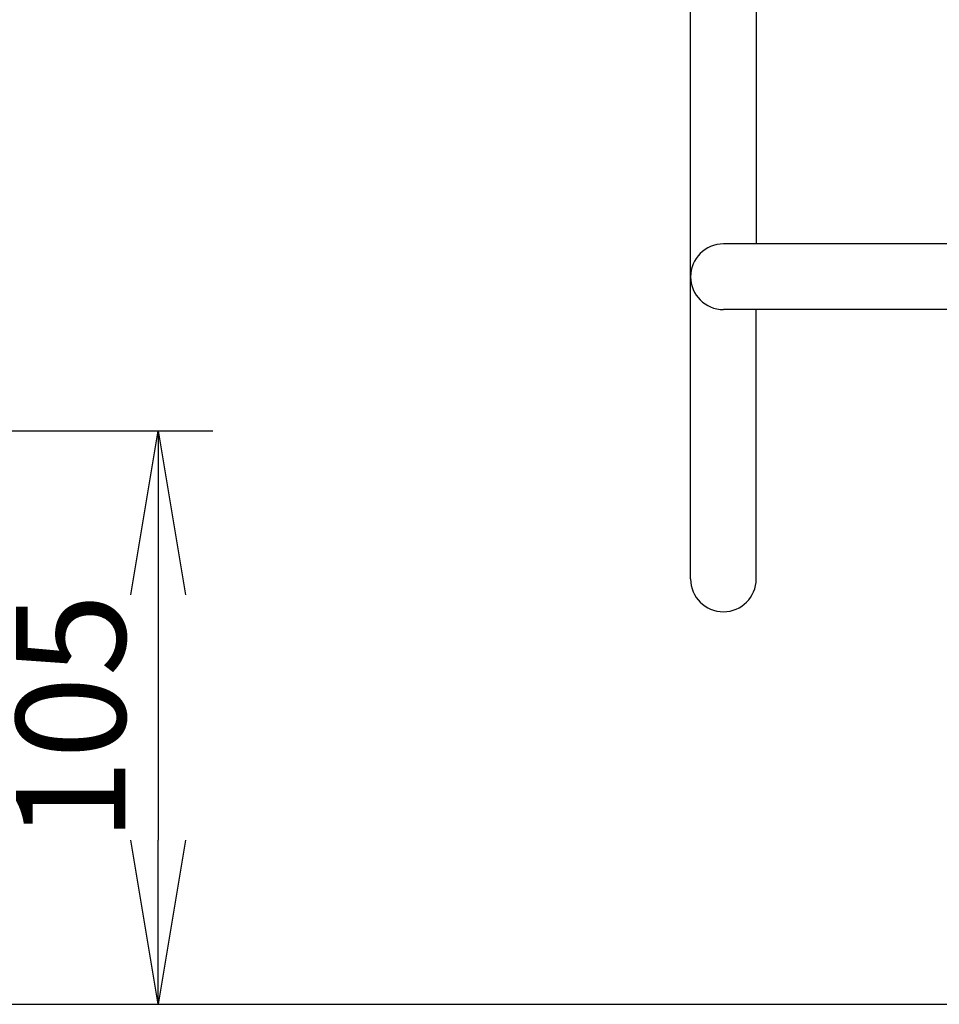
# Model space of a CAD drawing. Extents: x 230 to 4050, y 0 to 2754.
# Drawn here: x 2345 to 2513, y 349 to 529 of the extents above; entities that cross this region are included whole.
import ezdxf

# ---------------------------------------------------------------- set-up
doc = ezdxf.new("R2010")
doc.units = 0
doc.header["$PDMODE"] = 3
doc.layers.get('0').update_dxf_attribs({"linetype": 'CONTINUOUS'})
doc.layers.get('DEFPOINTS').update_dxf_attribs({"linetype": 'CONTINUOUS'})
doc.layers.add('SUNPOU', color=7, linetype='CONTINUOUS')
doc.styles.get("Standard").update_dxf_attribs({"font": 'ROMANS', "bigfont": 'EXTFONT.shx'})
doc.dimstyles.new('STANDARD$0', dxfattribs={"dimscale": 10, "dimtxt": 2, "dimasz": 3, "dimexe": 1, "dimexo": 1, "dimgap": 0.6, "dimtad": 3, "dimdec": 0, "dimzin": 0, "dimdsep": 46, "dimtxsty": 'STANDARD', "dimblk1": 'OPEN', "dimblk2": 'OPEN', "dimsah": 1, "dimcen": 1.5, "dimadec": 0, "dimazin": 0, "dimtfac": 1, "dimtdec": 0, "dimtmove": 0, "dimatfit": 0, "dimldrblk": 'DOTSMALL', "dimfxl": 1, "dimtvp": 1, "dimtolj": 1, "dimtzin": 0, "dimarcsym": 0})

# ---------------------------------------------------------------- blocks, each defined once
blk = doc.blocks.new('_OPEN')
at = {"color": 0, "linetype": 'ByBlock'}
for p, q in [((-1, 0.1667), (0, 0)), ((0, 0), (-1, -0.1667)), ((0, 0), (-1, 0))]:
    blk.add_line(p, q, dxfattribs=at)
blk = doc.blocks.new('*D21')
at = {"layer": 'DEFPOINTS', "color": 0}
for p in [(2313.74, 453.81), (2286.62, 348.91), (2369.94, 348.91)]:
    blk.add_point(p, dxfattribs=at)
at = {"layer": 'SUNPOU', "color": 0, "lineweight": -2}
for p, q in [((2323.74, 453.81), (2379.94, 453.81)), ((2369.94, 423.81), (2369.94, 378.91)), ((2296.62, 348.91), (2379.94, 348.91))]:
    blk.add_line(p, q, dxfattribs=at)
at = {"layer": 'SUNPOU', "color": 0, "lineweight": -2, "xscale": 30, "yscale": 30, "zscale": 30}
for p, rotation in [((2369.94, 453.81), 90), ((2369.94, 348.91), 270)]:
    blk.add_blockref('_OPEN', p, dxfattribs=dict(at, rotation=rotation))
at = {"layer": 'SUNPOU', "color": 0, "insert": (2353.94, 401.36), "char_height": 20, "attachment_point": 5, "rotation": 90}
blk.add_mtext('\\A1;105', dxfattribs=at)
blk = doc.blocks.new('_DotSmall')
at = {"color": 0, "linetype": 'ByBlock', "const_width": 0.5}
blk.add_lwpolyline([(-0.0625, 0, 1), (0.0625, 0, 1)], format="xyb", close=True, dxfattribs=at)
blk = doc.blocks.new('*D15')
at = {"layer": 'DEFPOINTS', "color": 0, "ltscale": 0.5}
for p in [(2255.6, 1087.85), (2242.7, 972.91), (2255.6, 453.11)]:
    blk.add_point(p, dxfattribs=at)
at = {"layer": 'SUNPOU', "color": 0, "linetype": 'ByBlock', "lineweight": -2, "ltscale": 0.5}
for p, q in [((2242.7, 982.91), (2242.7, 1097.85)), ((2255.6, 463.11), (2255.6, 1097.85)), ((2212.7, 1087.85), (2182.7, 1087.85)), ((2242.7, 1087.85), (2255.6, 1087.85)), ((2285.6, 1087.85), (2357.12, 1087.85))]:
    blk.add_line(p, q, dxfattribs=at)
at = {"layer": 'SUNPOU', "color": 0, "lineweight": -2, "ltscale": 0.5, "xscale": 30, "yscale": 30, "zscale": 30}
blk.add_blockref('_OPEN', (2242.7, 1087.85), dxfattribs=at)
at = {"layer": 'SUNPOU', "color": 0, "lineweight": -2, "ltscale": 0.5, "xscale": 30, "yscale": 30, "zscale": 30, "rotation": 180}
blk.add_blockref('_OPEN', (2255.6, 1087.85), dxfattribs=at)
at = {"layer": 'SUNPOU', "color": 0, "ltscale": 0.5, "insert": (2336.36, 1103.85), "char_height": 20, "attachment_point": 5}
blk.add_mtext('\\A1;13', dxfattribs=at)

msp = doc.modelspace()

# ---------------------------------------------------------------- linework, layer by layer
at = {"color": 2}
for p, q in [((2467.27, 426.72), (2467.27, 818.21)), ((2479.27, 818.21), (2479.27, 488.01)), ((2580.56, 488.01), (2473.27, 488.01)), ((2580.56, 476.01), (2473.27, 476.01)), ((2479.27, 426.72), (2479.27, 476.01))]:
    msp.add_line(p, q, dxfattribs=at)
at = {"color": 2, "ltscale": 0.5}
msp.add_line((535.87, 348.91), (3105.4, 348.91), dxfattribs=at)
at = {"color": 2}
for centre, start, end in [((2473.27, 482.01), 90, 270), ((2473.27, 426.71), 180, 0)]:
    msp.add_arc(centre, 6, start, end, dxfattribs=at)

# ---------------------------------------------------------------- dimensions: what is measured, and where the dimension line sits
at = {"layer": 'SUNPOU', "ltscale": 0.5}
dim = msp.add_linear_dim(base=(2255.6, 1087.85), p1=(2242.7, 972.91), p2=(2255.6, 453.11), dimstyle='STANDARD$0', override={"dimarcsym": 1}, dxfattribs=at)
dim.commit()
dim.dimension.update_dxf_attribs({"geometry": '*D15', "text_midpoint": (2336.36, 1103.85)})
at = {"layer": 'SUNPOU'}
dim = msp.add_linear_dim(base=(2369.94, 348.91), p1=(2313.74, 453.81), p2=(2286.62, 348.91), angle=90, dimstyle='STANDARD$0', dxfattribs=at)
dim.commit()
dim.dimension.update_dxf_attribs({"geometry": '*D21', "text_midpoint": (2353.94, 401.36)})

doc.saveas('drawing.dxf')
